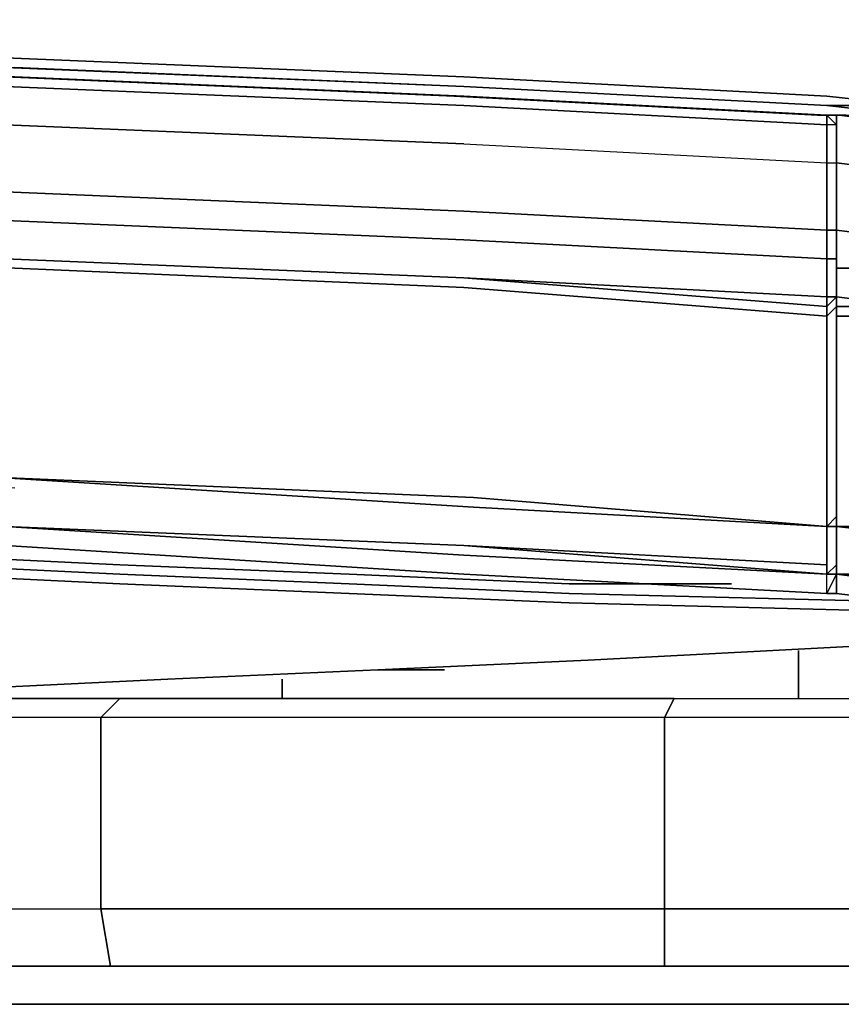
# Model space of a CAD drawing. Units: inches. Extents: x 0 to 28, y -31.2 to 0.
# Drawn here: x 5.3 to 8.5, y -31.2 to -27.4 of the extents above; entities that cross this region are included whole.
import ezdxf

# ---------------------------------------------------------------- set-up
doc = ezdxf.new("R2010")
doc.units = ezdxf.units.IN
doc.header["$MEASUREMENT"] = 0
doc.layers.get('0').update_dxf_attribs({"true_color": 0x5890e1})

msp = doc.modelspace()

# ---------------------------------------------------------------- linework, layer by layer
at = {"color": 95, "elevation": 0}
for points in [[(8.753, -27.7485), (8.4208, -27.7116), (8.753, -27.7116), (8.4208, -27.6747), (7.0169, -27.6009), (5.2453, -27.5271), (3.5092, -27.4533), (2.179, -27.4164), (3.5092, -27.4902), (2.179, -27.4533), (1.3301, -27.4164), (2.179, -27.4164), (1.3301, -27.3795), (0.9227, -27.3795), (1.3301, -27.4164), (0.9227, -27.4164), (0.5536, -27.4164), (0.9227, -27.4164), (0.9227, -27.3795)], [(27.1108, -27.3795), (26.7033, -27.3795), (25.8175, -27.4164), (24.5243, -27.4533), (22.7513, -27.5271), (21.0166, -27.6009), (19.2436, -27.7116), (17.5074, -27.7485), (15.7713, -27.7854), (13.9983, -27.8223), (12.2621, -27.7854), (10.4891, -27.7485), (8.753, -27.7116), (8.4208, -27.6747), (7.0169, -27.6009), (5.2453, -27.5271), (3.5092, -27.4533), (2.179, -27.4164), (1.3301, -27.3795), (0.9227, -27.3795)], [(0.3691, -27.4533), (0.3322, -27.4533), (0.5536, -27.4164), (0.9596, -27.4164), (0.8489, -27.4164), (0.9596, -27.4164), (1.3671, -27.4164), (2.2159, -27.4533), (3.5461, -27.5271), (5.2822, -27.6009), (7.0169, -27.6747), (8.4208, -27.7485)], [(8.4208, -27.7485), (7.0169, -27.6747), (5.2822, -27.6009), (3.5461, -27.5271), (2.2159, -27.4533), (1.3671, -27.4164), (0.9596, -27.4164), (0.5536, -27.4164)], [(0.8489, -27.4164), (0.9596, -27.4164), (1.3671, -27.4164), (2.2159, -27.4533), (3.5461, -27.5271), (5.2822, -27.6009), (7.0169, -27.6747), (8.4208, -27.7485), (8.4577, -27.7485)], [(3.5092, -27.4902), (5.2453, -27.564), (7.0169, -27.6378)], [(25.8544, -27.4902), (24.5243, -27.5271), (22.7513, -27.6009), (21.0166, -27.6747), (19.2436, -27.7854), (17.5074, -27.8592), (15.7713, -27.8592), (13.9983, -27.8962), (12.2621, -27.8592), (10.4891, -27.8223), (8.753, -27.7854), (8.4577, -27.7485), (8.4577, -27.7854)], [(2.1421, -27.6378), (1.2932, -27.6009), (0.9227, -27.564), (0.6643, -27.8592), (0.9965, -27.8592), (1.404, -27.8592), (2.2159, -27.8962), (3.5092, -27.9331), (5.2453, -28.0453), (7.0169, -28.1191), (8.4208, -28.1929), (8.4208, -28.3036), (7.0169, -28.2298), (5.2453, -28.156)], [(5.2453, -27.6009), (6.9799, -27.6747), (5.2453, -27.6009), (6.9799, -27.6747), (5.2453, -27.6009), (6.9799, -27.6747), (5.2453, -27.6009)], [(5.2453, -27.6009), (6.9799, -27.6747), (5.2453, -27.6009)], [(5.2453, -27.6009), (6.9799, -27.6747)], [(5.2453, -27.7854), (7.0169, -27.8592), (8.4208, -27.9331), (8.4577, -27.9331), (8.4577, -27.7854), (8.4208, -27.7854), (8.4208, -27.9331), (8.4208, -27.7854), (7.0169, -27.7116), (8.4208, -27.7854), (7.0169, -27.7116), (5.2453, -27.6378)], [(5.2453, -27.6378), (7.0169, -27.7116), (5.2453, -27.6378)], [(7.0169, -27.6378), (8.4208, -27.7116), (8.753, -27.7116), (10.4891, -27.7854), (12.2621, -27.8223), (13.9983, -27.8592)], [(8.4577, -28.1929), (8.4577, -27.9331), (8.4577, -27.7854), (8.4208, -27.7485), (6.9799, -27.6747)], [(8.4208, -27.7485), (6.9799, -27.6747)], [(6.9799, -27.6747), (8.4208, -27.7485)], [(8.4208, -27.7485), (6.9799, -27.6747)], [(8.4208, -27.7485), (8.3839, -27.7485)], [(8.3839, -27.7485), (8.4208, -27.7485)], [(8.4208, -27.7485), (8.3839, -27.7485)], [(8.3839, -27.7485), (8.4208, -27.7485)], [(8.4577, -28.1929), (8.4577, -27.9331), (8.4577, -27.7485), (8.4946, -27.7485), (8.7899, -27.7485), (8.8637, -27.7485), (8.5684, -27.7485), (8.5315, -27.7485)], [(12.2621, -27.8592), (10.4891, -27.8223), (8.753, -27.7854), (8.4577, -27.7485), (8.4946, -27.7485)], [(8.4946, -27.7485), (8.4577, -27.7485)], [(8.4577, -27.7485), (8.4946, -27.7485)], [(8.753, -27.7854), (8.4577, -27.7485)], [(5.2453, -27.7854), (7.0169, -27.8592), (5.2453, -27.7854)], [(8.4577, -28.4512), (8.4577, -28.3036), (8.4577, -28.1929), (8.4577, -27.9331), (8.4577, -27.7854)], [(7.0169, -27.8592), (8.4208, -27.9331)], [(7.0169, -27.8592), (8.4208, -27.9331), (8.4208, -28.1929), (8.4577, -28.1929), (8.4577, -28.3036), (8.4208, -28.3036), (8.4208, -28.4512), (7.0169, -28.3774), (8.4208, -28.4882), (8.4208, -28.5251), (8.4577, -28.4882), (8.4577, -28.4512)], [(8.4577, -28.1929), (8.4208, -28.1929), (8.4208, -27.9331), (8.4577, -27.9331), (8.4577, -28.1929), (8.4577, -28.3036), (8.4577, -28.4512), (8.4577, -28.4882), (8.4577, -28.5989), (8.4577, -28.8572), (8.4577, -29.1156), (8.4577, -29.1894), (8.4577, -29.3001), (8.4577, -29.3385), (8.4577, -29.4861), (8.4577, -29.523)], [(8.4577, -28.4512), (8.4577, -28.3036), (8.4577, -28.4512), (8.4208, -28.4512), (8.4208, -28.4882), (8.4208, -28.4512), (8.4208, -28.3036), (8.4208, -28.1929), (8.4208, -27.9331)], [(8.4577, -28.1929), (8.4577, -27.9331)], [(10.4891, -28.0453), (8.753, -27.97), (8.4577, -27.9331), (8.4577, -28.1929), (8.753, -28.2298), (10.4891, -28.3036)], [(8.4208, -28.4512), (7.0169, -28.3774), (5.2453, -28.3036), (3.5092, -28.1929), (2.2528, -28.156), (1.5516, -28.0822), (1.2563, -28.0822), (1.1825, -27.97), (1.5147, -27.97)], [(0.5167, -28.1929), (0.5905, -28.1191), (0.8858, -28.0822), (1.2932, -28.1191), (1.5885, -28.1191), (2.2897, -28.156), (3.5092, -28.2298), (5.2453, -28.3036), (7.0169, -28.3774), (8.4208, -28.4882)], [(8.4577, -28.4512), (8.4208, -28.4882), (8.4208, -28.5251), (7.0169, -28.4143), (5.2822, -28.3405), (3.5461, -28.2667), (2.3636, -28.1929), (1.6623, -28.156), (1.404, -28.1191), (0.9965, -28.0822), (0.8489, -28.0822)], [(0.9965, -28.0822), (1.404, -28.1191), (1.6623, -28.156), (2.3636, -28.1929), (3.5461, -28.2667), (5.2822, -28.3405), (7.0169, -28.4143)], [(7.0169, -28.4143), (5.2822, -28.3405), (3.5461, -28.2667), (2.3636, -28.1929), (1.6623, -28.156), (1.404, -28.1191)], [(2.2897, -28.156), (3.5092, -28.2298), (5.2453, -28.3036), (7.0169, -28.3774)], [(8.7899, -28.5251), (8.4577, -28.5251), (8.4577, -28.4882), (8.4577, -28.4512), (8.4577, -28.3036), (8.4577, -28.3405), (8.753, -28.3405), (10.4891, -28.4143), (12.2621, -28.4512), (13.9983, -28.4882), (15.7713, -28.4512), (17.5074, -28.4143), (19.2436, -28.3405), (21.0166, -28.2298), (22.7513, -28.156)], [(8.4577, -28.4512), (8.4577, -28.3036), (8.4577, -28.1929)], [(8.4577, -28.1929), (8.4577, -28.3036)], [(8.4577, -28.3036), (8.4577, -28.1929)], [(8.4577, -28.3036), (8.4577, -28.4512)], [(8.4577, -28.4512), (8.4208, -28.4882), (8.4208, -28.4512)], [(8.4577, -28.4882), (8.4577, -28.4512)], [(8.4577, -28.4512), (8.4577, -28.4882)], [(8.4577, -28.4882), (8.4577, -28.4512)], [(8.4577, -28.4512), (8.4577, -28.4882)], [(8.4577, -28.4882), (8.4577, -28.4512)], [(8.4577, -28.4512), (8.4577, -28.4882)], [(8.4577, -28.4882), (8.4577, -28.4512)], [(8.4577, -28.4512), (8.4577, -28.4882)], [(8.753, -28.4882), (8.4577, -28.4882), (8.4208, -28.5251)], [(8.4208, -29.3385), (8.4577, -29.3001), (8.4577, -29.3385), (8.4577, -29.3001), (8.4577, -29.1894), (8.4577, -29.1156), (8.4577, -28.8572), (8.4577, -28.5989), (8.4577, -28.4882), (8.4577, -28.5989), (8.4577, -28.8572), (8.4577, -29.1156), (8.4577, -29.1894), (8.4577, -29.3001), (8.4577, -29.3385), (8.7899, -29.3385), (8.4577, -29.3385), (8.7899, -29.3754)], [(8.753, -28.4882), (8.4577, -28.4882), (8.4577, -28.5989), (8.4577, -28.8572), (8.4577, -29.1156), (8.4577, -29.1894), (8.4577, -29.3001), (8.4577, -29.3385)], [(8.4577, -28.5251), (8.4577, -28.5989), (8.4577, -28.4882)], [(8.4208, -28.5989), (8.4208, -28.5251)], [(2.2528, -29.0049), (3.5461, -29.0787), (5.3191, -29.1525), (7.0552, -29.2263), (8.4208, -29.3385), (8.4208, -29.1525), (8.4208, -28.8572), (8.4208, -28.5989)], [(12.2621, -29.4492), (12.6312, -29.4492), (12.2621, -29.4492), (10.526, -29.4123), (8.7899, -29.3385), (8.4577, -29.3385), (8.4577, -29.3001), (8.4577, -29.1894), (8.4577, -29.3001), (8.4577, -29.1156), (8.4577, -28.8572), (8.4577, -28.5989), (8.4577, -28.8572), (8.4577, -29.1525), (8.4577, -29.2263), (8.4577, -29.3385), (8.4577, -29.2263), (8.4577, -29.1525), (8.4577, -29.2263), (8.4577, -29.3385)], [(8.4577, -29.1156), (8.4577, -28.8572), (8.4577, -28.5989)], [(8.4577, -28.5989), (8.4577, -28.8572)], [(8.4577, -28.8572), (8.4577, -28.5989)], [(8.4577, -28.8572), (8.4577, -28.5989)], [(8.4577, -28.8572), (8.4577, -29.1156)], [(0.4798, -29.0787), (0.7381, -29.1525), (1.1825, -29.2263), (1.5516, -29.2263), (1.9207, -29.2632), (3.5092, -29.3385), (5.2453, -29.4123), (7.0169, -29.523), (8.4208, -29.5969), (8.4577, -29.5969), (8.4577, -29.523)], [(8.4208, -29.3385), (7.0552, -29.2632), (5.2822, -29.1525), (3.5461, -29.0787)], [(3.5461, -29.0787), (5.2822, -29.1525), (7.0552, -29.2632), (8.4208, -29.3385), (7.0552, -29.2263)], [(7.0552, -29.2263), (5.3191, -29.1525), (3.5461, -29.0787)], [(8.4208, -29.3385), (7.0552, -29.2263), (5.3191, -29.1525), (3.5461, -29.0787), (5.2822, -29.1894)], [(8.4208, -29.5969), (7.0169, -29.523), (5.2453, -29.4123), (3.5092, -29.3385), (1.9207, -29.2632), (1.5516, -29.2263), (1.1825, -29.2263), (0.7381, -29.1525)], [(8.4208, -29.3385), (7.0552, -29.2263), (5.3191, -29.1525)], [(8.4577, -29.1156), (8.4577, -29.3001), (8.4208, -29.3385)], [(8.4208, -29.3385), (7.0552, -29.2263)], [(8.4208, -29.3385), (8.4577, -29.3001), (8.4208, -29.3385), (8.4577, -29.3385)], [(7.0169, -29.4492), (8.4208, -29.523), (7.0169, -29.4123), (8.4208, -29.523), (7.0169, -29.4492), (5.2453, -29.3385), (3.5092, -29.3385)], [(5.2453, -29.3385), (3.5092, -29.3385), (5.2453, -29.4123), (7.0169, -29.523), (8.4208, -29.5969), (8.4208, -29.523)], [(5.2453, -29.3385), (7.0169, -29.4123)], [(8.4208, -29.523), (7.0169, -29.4492), (5.2453, -29.3385), (7.0169, -29.4123), (5.2453, -29.3385)], [(5.2453, -29.3385), (7.0169, -29.4492)], [(8.4208, -29.3385), (8.4208, -29.4861), (8.4208, -29.523)], [(8.4208, -29.523), (8.4577, -29.4861), (8.4577, -29.3385), (8.4208, -29.3385)], [(8.4208, -29.3385), (8.4208, -29.4861), (8.4208, -29.523)], [(8.4577, -29.4861), (8.4577, -29.3385), (8.4208, -29.3385)], [(8.4208, -29.523), (8.4208, -29.4861), (8.4208, -29.3385)], [(12.2621, -29.4492), (10.526, -29.4123), (8.7899, -29.3385), (8.4577, -29.3385)], [(8.4577, -29.3385), (8.4577, -29.4861), (8.4577, -29.523)], [(8.4577, -29.523), (8.4577, -29.4861), (8.4577, -29.3385), (8.4577, -29.4861)], [(8.4577, -29.523), (8.4577, -29.4861), (8.4208, -29.523)], [(8.4208, -29.523), (8.4208, -29.4861)], [(8.4577, -29.523), (8.4577, -29.4861)], [(8.4577, -29.4861), (8.4577, -29.523)], [(8.4577, -29.4861), (8.4577, -29.523)], [(8.4208, -29.523), (8.4577, -29.523)], [(8.4577, -29.523), (8.4208, -29.523)], [(8.4208, -29.523), (8.4577, -29.523)], [(8.4208, -29.523), (8.4577, -29.523), (8.4577, -29.5969), (8.4208, -29.5969), (8.4577, -29.523)], [(8.4577, -29.523), (8.4577, -29.5969), (8.753, -29.6338), (10.4891, -29.7076), (12.2621, -29.7076), (12.6312, -29.7445)], [(8.4577, -29.523), (8.4577, -29.5969), (8.753, -29.6338)], [(10.4891, -29.7076), (8.753, -29.6338), (8.4577, -29.5969), (8.4577, -29.523)]]:
    msp.add_lwpolyline(points, dxfattribs=at)
for points in [[(7.0169, -27.6009), (8.4208, -27.6747), (8.753, -27.7116), (8.4208, -27.7116), (7.0169, -27.6378), (5.2453, -27.564), (3.5092, -27.4902), (2.179, -27.4164), (3.5092, -27.4533), (5.2453, -27.5271)], [(5.2453, -27.564), (3.5092, -27.4902), (5.2822, -27.564), (7.0169, -27.6378)], [(5.2822, -27.564), (7.0169, -27.6378)], [(8.4208, -27.7116), (7.0169, -27.6378)], [(8.4208, -27.7116), (7.0169, -27.6378)], [(6.9799, -27.6747), (8.3839, -27.7485)], [(8.3839, -27.7485), (6.9799, -27.6747)], [(8.3839, -27.7485), (6.9799, -27.6747), (8.4208, -27.7485)], [(8.753, -27.7485), (8.4208, -27.7116)], [(8.3839, -27.7485), (8.4208, -27.7485)], [(8.3839, -27.7485), (8.4208, -27.7485)], [(8.4577, -27.7485), (8.4208, -27.7485)], [(8.4208, -27.7485), (8.4577, -27.7854), (8.4208, -27.7854)], [(8.4208, -27.7485), (8.4208, -27.7854)], [(8.4577, -27.7854), (8.4208, -27.7854), (8.4208, -27.9331), (8.4577, -27.9331), (8.4577, -28.1929), (8.4577, -27.9331), (8.4577, -27.7485), (8.4577, -27.9331)], [(8.4208, -27.7485), (8.4577, -27.7854)], [(8.4577, -27.7854), (8.4577, -27.7485), (8.4577, -27.9331)], [(8.4577, -27.7485), (8.4577, -27.7854)], [(8.4577, -27.7485), (8.4946, -27.7485)], [(8.4946, -27.7485), (8.4577, -27.7485)], [(8.4577, -27.7854), (8.4577, -27.7485)], [(8.4577, -27.7854), (8.4577, -27.9331)], [(8.753, -27.97), (8.4577, -27.9331)], [(8.4577, -28.1929), (8.4577, -27.9331)], [(7.0169, -28.1191), (5.2453, -28.0453)], [(8.4208, -28.1929), (7.0169, -28.1191)], [(5.2453, -28.156), (7.0169, -28.2298)], [(8.4577, -28.1929), (8.4577, -28.3036), (8.4208, -28.3036), (8.4208, -28.1929)], [(8.4577, -28.1929), (8.753, -28.2298)], [(8.4577, -28.1929), (8.4577, -28.3036)], [(7.0169, -28.2298), (8.4208, -28.3036)], [(5.2453, -28.3036), (7.0169, -28.3774)], [(5.2453, -28.3036), (7.0169, -28.3774)], [(8.4577, -28.3036), (8.4577, -28.4512), (8.4577, -28.4882), (8.4208, -28.5251), (8.4208, -28.4882), (7.0169, -28.3774), (8.4208, -28.4512), (8.4208, -28.3036)], [(8.4577, -28.3036), (8.4577, -28.4512)], [(8.4577, -28.3036), (8.4577, -28.3405)], [(8.753, -28.3405), (8.4577, -28.3405)], [(7.0169, -28.3774), (8.4208, -28.4882)], [(7.0169, -28.4143), (8.4208, -28.5251)], [(8.4577, -28.4512), (8.4208, -28.4882)], [(8.4208, -28.4512), (8.4577, -28.4512)], [(8.4208, -28.4882), (8.4577, -28.4512)], [(8.753, -28.4882), (8.4577, -28.4512)], [(8.4577, -28.4882), (8.4577, -28.4512), (8.753, -28.4882)], [(8.4577, -28.4882), (8.753, -28.4882)], [(8.4577, -28.5251), (8.4577, -28.4882)], [(8.4577, -28.5251), (8.4577, -28.4882)], [(8.4577, -28.4882), (8.4577, -28.5989)], [(8.4208, -28.5251), (8.4208, -28.5989)], [(8.7899, -28.5251), (8.4577, -28.5251)], [(8.4577, -28.5251), (8.4577, -28.5989)], [(8.4208, -28.5989), (8.4208, -28.8572)], [(8.4208, -29.1525), (8.4208, -28.8572)], [(8.4577, -28.8572), (8.4577, -29.1525)], [(5.3191, -29.1525), (3.5461, -29.0787)], [(8.4208, -29.3385), (7.0552, -29.2632), (5.2822, -29.1525), (3.5461, -29.0787), (5.3191, -29.1525), (7.0552, -29.2263)], [(5.3191, -29.1525), (7.0552, -29.2263)], [(8.4208, -29.1525), (8.4208, -29.3385)], [(8.4577, -29.1894), (8.4577, -29.1156)], [(7.0552, -29.2263), (8.4208, -29.3385)], [(7.0552, -29.2263), (8.4208, -29.3385)], [(8.4208, -29.3385), (8.4577, -29.3385), (8.4577, -29.3001), (8.4208, -29.3385), (8.4577, -29.3001)], [(5.2453, -29.3385), (7.0169, -29.4123)], [(8.4208, -29.3385), (8.4577, -29.3385)], [(8.4577, -29.3385), (8.7899, -29.3754)], [(8.7899, -29.3385), (8.4577, -29.3385)], [(8.7899, -29.3385), (8.4577, -29.3385)], [(8.4577, -29.3385), (8.4577, -29.4861)], [(8.4208, -29.4861), (7.0169, -29.4123)], [(8.4208, -29.4861), (7.0169, -29.4123), (8.4208, -29.523)], [(8.4208, -29.523), (8.4577, -29.523), (8.4577, -29.4861)], [(8.4577, -29.523), (8.4577, -29.4861)], [(8.4577, -29.4861), (8.4577, -29.523), (8.4577, -29.5969), (8.4577, -29.523)], [(8.4577, -29.523), (8.4208, -29.5969), (8.4577, -29.5969)], [(8.4208, -29.523), (8.4577, -29.523), (8.4208, -29.5969)], [(8.753, -29.523), (8.4577, -29.523)], [(8.4577, -29.523), (8.753, -29.523)], [(8.4577, -29.523), (8.753, -29.5599)], [(8.4577, -29.523), (8.4577, -29.5969)], [(10.4891, -29.5969), (8.753, -29.5599), (8.4577, -29.523), (8.753, -29.523)]]:
    msp.add_lwpolyline(points, close=True, dxfattribs=at)
at = {"color": 135, "elevation": 0}
for points in [[(8.8637, -29.6338), (7.4243, -29.5969), (6.574, -29.5599), (5.6882, -29.523), (3.3984, -29.4123), (1.0718, -29.3001), (0.8489, -29.2632), (0.8489, -29.2263), (1.0718, -29.2632), (0.8489, -29.2263), (0.8489, -29.2632), (0.6274, -29.1894), (0.6274, -29.1525)], [(7.4243, -29.5599), (6.574, -29.523), (5.6882, -29.4861), (3.3984, -29.3754), (1.0718, -29.2632), (0.8489, -29.2263), (0.6274, -29.1525)], [(5.6882, -29.5599), (3.3984, -29.4492), (1.0718, -29.3385), (1.0718, -29.3001)], [(10.12, -29.6707), (8.8637, -29.6707), (7.4243, -29.6338), (6.574, -29.5969), (5.6882, -29.5599), (3.3984, -29.4492), (1.0718, -29.3385), (3.3984, -29.4492), (5.6882, -29.5599)], [(8.0517, -29.5599), (7.4243, -29.5599)], [(1.404, -30.2243), (1.1825, -30.1136), (1.1456, -29.9659), (1.1825, -30.1136), (1.404, -30.2243), (1.773, -30.1874), (2.1421, -30.1874), (2.8803, -30.1136), (3.2508, -30.0767), (3.583, -30.0767), (4.2842, -30.0397), (5.0977, -29.9659), (5.8727, -29.929), (6.6847, -29.8921), (7.4981, -29.8552), (8.9006, -29.7814)], [(6.943, -29.8921), (6.6847, -29.8921)]]:
    msp.add_lwpolyline(points, dxfattribs=at)
for points in [[(5.6882, -29.4861), (3.3984, -29.3754)], [(5.6882, -29.523), (3.3984, -29.4123)], [(5.6882, -29.4861), (6.574, -29.523)], [(5.6882, -29.523), (6.574, -29.5599)], [(7.4243, -29.5599), (6.574, -29.523)], [(6.574, -29.5969), (5.6882, -29.5599)], [(7.4243, -29.5969), (6.574, -29.5599)], [(8.0517, -29.5599), (7.4243, -29.5599)], [(6.574, -29.5969), (7.4243, -29.6338)], [(7.4243, -29.5969), (8.8637, -29.6338)], [(8.8637, -29.6707), (10.12, -29.6707), (8.8637, -29.6707), (7.4243, -29.6338)], [(7.4981, -29.8552), (8.9006, -29.7814)], [(7.4981, -29.8552), (6.6847, -29.8921)], [(5.8727, -29.929), (6.6847, -29.8921)], [(6.943, -29.8921), (6.6847, -29.8921)], [(3.583, -30.0767), (3.2508, -30.0767), (2.8803, -30.1136), (3.2508, -30.0767), (3.583, -30.0767), (4.2842, -30.0397), (5.0977, -29.9659), (5.8727, -29.929), (5.0977, -29.9659), (4.2842, -30.0397)]]:
    msp.add_lwpolyline(points, close=True, dxfattribs=at)
at = {"color": 148, "elevation": 0}
for points in [[(8.3101, -29.8183), (8.3101, -30.0028)], [(6.3156, -29.929), (6.3156, -30.0028)], [(5.6882, -30.0028), (5.6144, -30.0767), (4.6902, -30.0767), (3.8044, -30.0767), (3.8044, -30.8163), (3.8413, -31.0377)], [(3.8413, -31.0377), (4.7271, -31.0377), (5.6513, -31.0377), (5.6144, -30.8163), (6.6847, -30.8163), (7.7934, -30.8163), (7.7934, -30.0767), (6.6847, -30.0767), (5.6144, -30.0767), (5.6882, -30.0028)], [(10.1938, -31.0377), (10.1569, -30.8163), (8.9375, -30.8163), (7.7934, -30.8163), (7.7934, -30.0767), (6.6847, -30.0767), (5.6144, -30.0767), (5.6882, -30.0028), (6.7585, -30.0028), (7.8303, -30.0028), (9.0113, -30.0028), (10.1938, -30.0028), (10.1569, -30.0767), (11.4133, -30.0767)], [(7.8303, -30.0028), (7.7934, -30.0767), (6.6847, -30.0767), (5.6144, -30.0767), (5.6144, -30.8163), (5.6513, -31.0377)], [(5.6513, -31.0377), (6.6847, -31.0377), (7.7934, -31.0377), (7.7934, -30.8163), (8.9375, -30.8163), (10.1569, -30.8163), (10.1569, -30.0767), (8.9375, -30.0767), (7.7934, -30.0767), (7.8303, -30.0028), (6.7585, -30.0028), (5.6882, -30.0028)], [(12.705, -31.0377), (12.705, -30.8163), (11.4133, -30.8163), (10.1569, -30.8163), (10.1569, -30.0767), (8.9375, -30.0767), (7.7934, -30.0767), (7.8303, -30.0028), (9.0113, -30.0028), (10.1938, -30.0028), (11.4502, -30.0028)], [(10.1938, -30.0028), (10.1569, -30.0767), (8.9375, -30.0767), (7.7934, -30.0767), (7.7934, -30.8163), (7.7934, -31.0377)], [(7.7934, -31.0377), (7.7934, -30.8163), (6.6847, -30.8163), (5.6144, -30.8163), (5.6144, -30.0767), (4.6902, -30.0767), (3.8044, -30.0767), (3.8413, -30.0397)], [(2.4005, -31.0377), (3.0663, -31.0377), (3.8413, -31.0377), (3.8044, -30.8163), (4.6902, -30.8163), (5.6144, -30.8163), (5.6144, -30.0767), (4.6902, -30.0767), (3.8044, -30.0767)], [(3.1032, -30.0767), (3.8044, -30.0767), (3.8044, -30.8163), (4.6902, -30.8163), (5.6144, -30.8163), (5.6513, -31.0377)], [(2.3636, -30.8163), (3.0279, -30.8163), (3.8044, -30.8163), (4.6902, -30.8163), (5.6144, -30.8163), (6.6847, -30.8163), (7.7934, -30.8163), (8.9375, -30.8163), (10.1569, -30.8163), (11.4133, -30.8163), (12.705, -30.8163)], [(12.705, -30.8163), (11.4133, -30.8163), (10.1569, -30.8163), (10.1938, -31.0377), (8.9744, -31.0377), (7.7934, -31.0377)], [(1.3301, -31.1854), (1.5516, -31.1854), (1.8099, -31.1854), (2.2528, -31.1854), (2.7695, -31.1854), (3.4353, -31.1854), (4.1735, -31.1854), (5.0224, -31.1854), (5.9096, -31.1854), (6.943, -31.1854), (8.0148, -31.1854), (9.1235, -31.1854), (10.3046, -31.1854), (11.524, -31.1854), (12.7419, -31.1854), (13.9983, -31.1854), (15.2546, -31.1854), (16.4726, -31.1854)]]:
    msp.add_lwpolyline(points, dxfattribs=at)
for points in [[(8.3101, -29.8183), (8.3101, -30.0028)], [(6.3156, -29.929), (6.3156, -30.0028)], [(4.9486, -30.0028), (5.6882, -30.0028)], [(5.6513, -31.0377), (4.7271, -31.0377)], [(5.6513, -31.0377), (6.6847, -31.0377)], [(7.7934, -31.0377), (6.6847, -31.0377)], [(7.7934, -31.0377), (8.9744, -31.0377)], [(5.9096, -31.1854), (5.0224, -31.1854)], [(5.9096, -31.1854), (6.943, -31.1854)], [(8.0148, -31.1854), (6.943, -31.1854)], [(8.0148, -31.1854), (9.1235, -31.1854)]]:
    msp.add_lwpolyline(points, close=True, dxfattribs=at)

doc.saveas('drawing.dxf')
